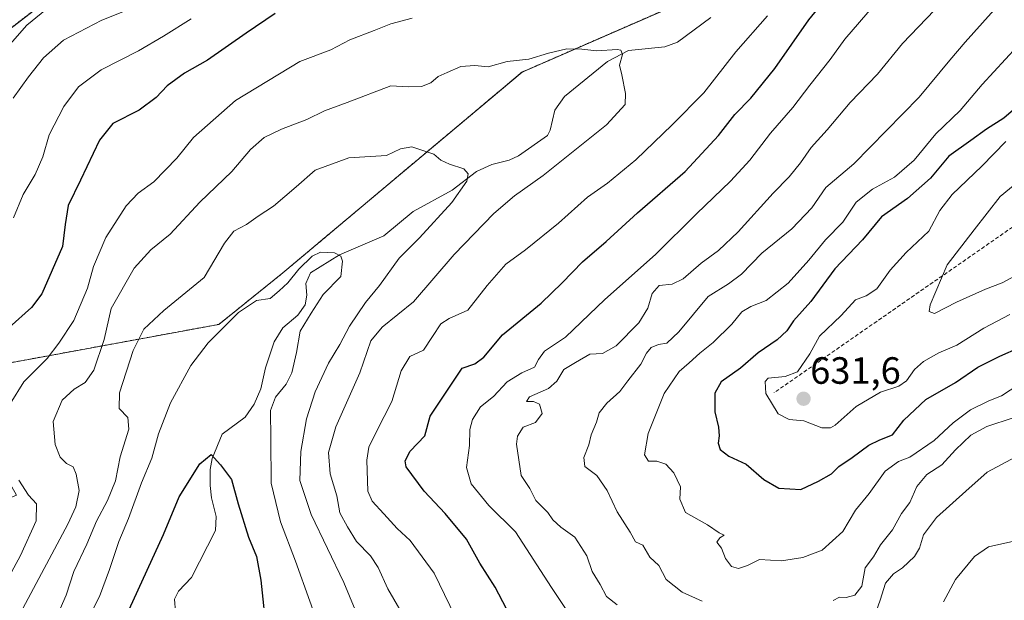
# Model space of a CAD drawing. Units: metres. Extents: x 610450 to 613899, y 4754768 to 4757137.
# Drawn here: x 610957 to 611216, y 4756331 to 4756484 of the extents above; entities that cross this region are included whole.
import ezdxf
from ezdxf.enums import TextEntityAlignment as Align

# ---------------------------------------------------------------- set-up
doc = ezdxf.new("R2010")
doc.units = ezdxf.units.M
doc.header["$MEASUREMENT"] = 0
doc.linetypes.add('TRAZOS', pattern=[0.75, 0.5, -0.25])
doc.linetypes.add('TRAZOSX2', pattern=[1.5, 1, -0.5])
for name, color, linetype, lineweight in [('Arbolado forestal', 92, 'TRAZOS', 0), ('Arbolado forestal CxS', 92, 'Continuous', 0), ('Carátula', 7, 'Continuous', 5), ('Corriente natural lineal', 142, 'Continuous', 13), ('Curva de nivel maestra', 36, 'Continuous', 30), ('Curva de nivel normal', 36, 'Continuous', 0), ('Punto de cota en terreno', 7, 'Continuous', 0), ('Rótulo de punto de cota en terreno', 19, 'Continuous', 0), ('Senda', 19, 'TRAZOSX2', 0)]:
    doc.layers.add(name, color=color, linetype=linetype, lineweight=lineweight)
doc.styles.add('Arial', font='txt', dxfattribs={"height": 0.2})

# ---------------------------------------------------------------- blocks, each defined once
blk = doc.blocks.new('*U153')
at = {"layer": 'Arbolado forestal CxS', "color": 92, "linetype": 'Continuous', "lineweight": 0}
blk.add_polyline3d([(611242.56, 4756663.47, 640.4), (611157.84, 4756599.78, 625.04), (611053.94, 4756545.25, 619.72), (610981.45, 4756503.08, 617.98), (610936.09, 4756468.07, 616.74), (610914.04, 4756417.79, 606.18), (610892.67, 4756407.1, 605.62), (610837.89, 4756392.75, 601.25), (610765.81, 4756375.05, 592.25)], dxfattribs=at)
blk = doc.blocks.new('*U170')
at = {"layer": 'Curva de nivel normal', "color": 36, "linetype": 'Continuous', "lineweight": 0}
for points in [[(610953.53, 4756336.78, 595), (610957, 4756343.29, 595), (610961.16, 4756352.45, 595), (610961.27, 4756356.91, 595), (610959.14, 4756359.17, 595), (610956.61, 4756363.15, 595)], [(610954.28, 4756383.26, 595), (610957.94, 4756389.04, 595), (610964.06, 4756395.18, 595), (610967.12, 4756399.22, 595), (610971.09, 4756405.17, 595), (610974.71, 4756413.7, 595), (610976.25, 4756419.44, 595), (610979.49, 4756427.1, 595), (610984.88, 4756435.44, 595), (610988.07, 4756438.77, 595), (610992.17, 4756441.77, 595), (610998.27, 4756448.02, 595), (611002.63, 4756453.44, 595), (611013.68, 4756463.15, 595), (611030.62, 4756473.5, 595), (611038.82, 4756476.53, 595), (611043.82, 4756479.21, 595), (611050.28, 4756481.68, 595), (611054.65, 4756483.44, 595), (611060.28, 4756484.9, 595)], [(611153.88, 4756485.54, 595), (611145.53, 4756476.06, 595), (611137.15, 4756465.19, 595), (611128.75, 4756456.8, 595), (611119.22, 4756447.54, 595), (611111.71, 4756441.42, 595), (611106.47, 4756437.72, 595), (611098.82, 4756430.9, 595), (611090.17, 4756423.81, 595), (611084.94, 4756420.1, 595), (611080.02, 4756414.44, 595), (611074.97, 4756407.93, 595), (611069.97, 4756405.76, 595), (611067.81, 4756404.32, 595), (611065.6, 4756400.98, 595), (611063.22, 4756397.37, 595), (611059.62, 4756395.68, 595), (611057.34, 4756391.97, 595), (611054.86, 4756383.86, 595), (611050.87, 4756375.99, 595), (611048.85, 4756371.83, 595), (611048.28, 4756368.42, 595), (611048.57, 4756360.19, 595), (611049.73, 4756357.58, 595), (611052.77, 4756354.22, 595), (611056.31, 4756350.38, 595), (611059.74, 4756347.2, 595), (611066.09, 4756338.59, 595), (611074.29, 4756321.58, 595)]]:
    blk.add_polyline3d(points, dxfattribs=at)
blk = doc.blocks.new('*U181')
at = {"layer": 'Curva de nivel normal', "color": 36, "linetype": 'Continuous', "lineweight": 0}
blk.add_polyline3d([(610970.5, 4756318.1, 580), (610977.87, 4756332.44, 580), (610980.47, 4756339.6, 580), (610982.97, 4756346.93, 580), (610985.48, 4756353.01, 580), (610988.93, 4756362.46, 580), (610991.62, 4756368.96, 580), (610993.4, 4756375.33, 580), (610996.59, 4756383.49, 580), (611001.94, 4756393.32, 580), (611006.49, 4756399.32, 580), (611014.53, 4756407.34, 580), (611019.24, 4756410.47, 580), (611022.82, 4756411.04, 580), (611025.19, 4756413.02, 580), (611027.47, 4756415.18, 580), (611030.39, 4756418.77, 580), (611033.91, 4756422.19, 580), (611036.13, 4756423.2, 580), (611039.76, 4756423.05, 580), (611041.49, 4756422.18, 580), (611041.93, 4756420.84, 580), (611041.5, 4756416.77, 580), (611036.84, 4756412.07, 580), (611033.6, 4756407.15, 580), (611030.74, 4756402.44, 580), (611029.82, 4756396.77, 580), (611028.54, 4756391.44, 580), (611027.05, 4756388.44, 580), (611024.26, 4756385.02, 580), (611022.95, 4756381.46, 580), (611023.01, 4756373.96, 580), (611023.1, 4756362.38, 580), (611025.54, 4756352.16, 580), (611029.51, 4756341.8, 580), (611037.1, 4756320.71, 580)], dxfattribs=at)
blk = doc.blocks.new('*U185')
at = {"layer": 'Curva de nivel normal', "color": 36, "linetype": 'Continuous', "lineweight": 0}
blk.add_polyline3d([(611222.56, 4756443.95, 635), (611215.21, 4756437.9, 635), (611208.34, 4756429.1, 635), (611201.27, 4756419.84, 635), (611196.74, 4756409.33, 635), (611196.48, 4756407.58, 635), (611197.89, 4756407.09, 635), (611203.68, 4756410.02, 635), (611211.34, 4756413.43, 635), (611215.77, 4756415.14, 635), (611220, 4756417.45, 635)], dxfattribs=at)
blk = doc.blocks.new('*U193')
at = {"layer": 'Curva de nivel normal', "color": 36, "linetype": 'Continuous', "lineweight": 0}
for points in [[(611218.82, 4756347.04, 605), (611212.15, 4756345.54, 605), (611208.42, 4756343.02, 605), (611203.47, 4756336.97, 605), (611200.33, 4756331.08, 605)], [(611101.39, 4756328.27, 605), (611096.97, 4756334.82, 605), (611087.52, 4756349.47, 605), (611080.45, 4756356.42, 605), (611075.77, 4756362.13, 605), (611074.57, 4756366.46, 605), (611075.36, 4756372.28, 605), (611075.48, 4756376.44, 605), (611076.17, 4756379.1, 605), (611078.23, 4756382.44, 605), (611081.7, 4756385.22, 605), (611085.26, 4756389.03, 605), (611089.15, 4756391.46, 605), (611092.51, 4756392.9, 605), (611093.59, 4756394.96, 605), (611095.12, 4756397.12, 605), (611100.66, 4756400.78, 605), (611111.08, 4756410.78, 605), (611124.38, 4756422.57, 605), (611135.16, 4756433.35, 605), (611144.16, 4756441.92, 605), (611149.23, 4756447.44, 605), (611154.73, 4756454.58, 605), (611160.62, 4756461.34, 605), (611165.06, 4756467.24, 605), (611170.38, 4756473.99, 605), (611174.32, 4756479.38, 605), (611182, 4756488.34, 605)], [(611001.98, 4756484.76, 605), (610994.73, 4756480.17, 605), (610988.1, 4756476.25, 605), (610978.3, 4756471.26, 605), (610972.36, 4756466.76, 605), (610968.5, 4756461.64, 605), (610964.58, 4756454.11, 605), (610962.94, 4756448.36, 605), (610960.89, 4756443.73, 605), (610957.78, 4756438.38, 605), (610955.22, 4756432.29, 605)]]:
    blk.add_polyline3d(points, dxfattribs=at)
blk = doc.blocks.new('*U194')
at = {"layer": 'Curva de nivel normal', "color": 36, "linetype": 'Continuous', "lineweight": 0}
for points in [[(611219.31, 4756369.29, 610), (611211.82, 4756365.26, 610), (611206.15, 4756360.27, 610), (611198.41, 4756353.25, 610), (611195, 4756348.72, 610), (611194, 4756345.23, 610), (611192.63, 4756343.05, 610), (611189.48, 4756339.98, 610), (611187.08, 4756338.47, 610), (611184.99, 4756335.95, 610), (611183.64, 4756331.53, 610), (611181.67, 4756326.03, 610)], [(611114.26, 4756330.23, 610), (611111.5, 4756332.44, 610), (611109.78, 4756335.65, 610), (611107.7, 4756339.06, 610), (611106.26, 4756343.14, 610), (611103.14, 4756348.09, 610), (611099.45, 4756350.72, 610), (611097.37, 4756352.65, 610), (611095.98, 4756354.6, 610), (611092.86, 4756357.81, 610), (611091.23, 4756360.9, 610), (611089.02, 4756364.35, 610), (611087.77, 4756372.63, 610), (611088.01, 4756374.73, 610), (611089.48, 4756377.07, 610), (611092.79, 4756378.33, 610), (611094.49, 4756380.74, 610), (611093.82, 4756383.13, 610), (611092.23, 4756383.85, 610), (611090.4, 4756383.88, 610), (611091.19, 4756385.05, 610), (611096.15, 4756387.32, 610), (611098.4, 4756389.24, 610), (611100.26, 4756392.26, 610), (611103.3, 4756394.11, 610), (611107.05, 4756396.3, 610), (611110.4, 4756396.5, 610), (611114.05, 4756398.56, 610), (611120.03, 4756404.59, 610), (611122.4, 4756408.42, 610), (611123.55, 4756412.32, 610), (611125.33, 4756414.42, 610), (611128.76, 4756414.82, 610), (611131.72, 4756416.23, 610), (611136.43, 4756420.36, 610), (611140.98, 4756423.65, 610), (611146.17, 4756428.57, 610), (611155.42, 4756438.77, 610), (611159.63, 4756443.1, 610), (611162.64, 4756446.77, 610), (611165.38, 4756450.77, 610), (611169.65, 4756455.44, 610), (611175.67, 4756462.64, 610), (611182.86, 4756470.12, 610), (611189.51, 4756478.18, 610), (611197.88, 4756486.99, 610)], [(610990.64, 4756489.18, 610), (610978.46, 4756484.41, 610), (610968.41, 4756479.1, 610), (610963.1, 4756474.48, 610), (610959.13, 4756469.47, 610), (610955.15, 4756463.84, 610)]]:
    blk.add_polyline3d(points, dxfattribs=at)
blk = doc.blocks.new('*U201')
at = {"layer": 'Curva de nivel normal', "color": 36, "linetype": 'Continuous', "lineweight": 0}
blk.add_polyline3d([(611220.13, 4756388.33, 620), (611215.57, 4756385.37, 620), (611212.25, 4756384.02, 620), (611207.42, 4756381.7, 620), (611202.82, 4756378.24, 620), (611197.85, 4756373.62, 620), (611191.46, 4756369.2, 620), (611188.47, 4756368.03, 620), (611184.94, 4756365.51, 620), (611180.69, 4756359.58, 620), (611177.14, 4756355.18, 620), (611173.74, 4756349.62, 620), (611168.34, 4756344.72, 620), (611163.26, 4756342.74, 620), (611157.58, 4756341.85, 620), (611151.84, 4756342.2, 620), (611148.64, 4756340.61, 620), (611146.22, 4756339.84, 620), (611144.42, 4756340.37, 620), (611142.82, 4756342.44, 620), (611141.76, 4756345.22, 620), (611140.59, 4756346.78, 620), (611141.32, 4756347.96, 620), (611142.51, 4756348.67, 620), (611141.16, 4756349.24, 620), (611138.12, 4756351.38, 620), (611132.27, 4756354.63, 620), (611130.83, 4756358.11, 620), (611130.95, 4756361.35, 620), (611129.2, 4756365.08, 620), (611127.07, 4756367.32, 620), (611124.7, 4756368.12, 620), (611122.53, 4756368.15, 620), (611121.48, 4756369.77, 620), (611122.49, 4756375.44, 620), (611126.7, 4756385.99, 620), (611130.63, 4756391.76, 620), (611133.28, 4756394.06, 620), (611136.03, 4756396.59, 620), (611139.62, 4756399.43, 620), (611144.48, 4756404.26, 620), (611147.15, 4756407.5, 620), (611149.48, 4756408.93, 620), (611153.52, 4756410.48, 620), (611159.32, 4756415.01, 620), (611164.84, 4756421.07, 620), (611169.23, 4756426.51, 620), (611173.72, 4756431.13, 620), (611177.3, 4756436.4, 620), (611181.58, 4756439.86, 620), (611187.41, 4756442.95, 620), (611192.59, 4756447.44, 620), (611198.29, 4756454.4, 620), (611204.7, 4756460.6, 620), (611210.48, 4756467.4, 620), (611219.68, 4756477.44, 620)], dxfattribs=at)
blk = doc.blocks.new('*U222')
at = {"layer": 'Curva de nivel normal', "color": 36, "linetype": 'Continuous', "lineweight": 0}
blk.add_polyline3d([(610966.24, 4756326.37, 585), (610969.05, 4756332.82, 585), (610971.12, 4756339.08, 585), (610974.55, 4756346.26, 585), (610977.06, 4756352.35, 585), (610980, 4756357.76, 585), (610982.04, 4756362.95, 585), (610983.29, 4756369.28, 585), (610985.58, 4756376.59, 585), (610985.33, 4756379.61, 585), (610983.04, 4756381.99, 585), (610983.14, 4756386.17, 585), (610986.69, 4756397.28, 585), (610989.56, 4756402.89, 585), (610994.84, 4756407.86, 585), (611005.48, 4756416.55, 585), (611010.78, 4756425.56, 585), (611013.26, 4756428.76, 585), (611016.6, 4756430.54, 585), (611019.66, 4756432.69, 585), (611023.74, 4756435.36, 585), (611029.68, 4756440.42, 585), (611034.69, 4756444.79, 585), (611043.57, 4756448.08, 585), (611053.48, 4756448.73, 585), (611057.15, 4756450.48, 585), (611060.17, 4756451, 585), (611065.98, 4756449.07, 585), (611067.83, 4756447.45, 585), (611070.1, 4756446.39, 585), (611073.89, 4756445.18, 585), (611074.99, 4756443.9, 585), (611074.67, 4756441.92, 585), (611070.7, 4756436.29, 585), (611062.19, 4756427.01, 585), (611056.82, 4756421.63, 585), (611051.68, 4756414.47, 585), (611047.96, 4756409.94, 585), (611043.72, 4756403.75, 585), (611041.17, 4756398.85, 585), (611038.2, 4756393.97, 585), (611034.69, 4756386.44, 585), (611032.38, 4756379.33, 585), (611030.88, 4756370.64, 585), (611030.68, 4756363.02, 585), (611033.67, 4756354.11, 585), (611042.28, 4756336.13, 585), (611048.25, 4756321.78, 585)], dxfattribs=at)
blk = doc.blocks.new('*U226')
at = {"layer": 'Curva de nivel normal', "color": 36, "linetype": 'Continuous', "lineweight": 0}
blk.add_polyline3d([(611217.74, 4756406.81, 630), (611210.96, 4756403.17, 630), (611203.82, 4756398.68, 630), (611199.04, 4756396.65, 630), (611194.99, 4756394.37, 630), (611192.68, 4756392.33, 630), (611190.58, 4756389.3, 630), (611188.48, 4756387.88, 630), (611183.65, 4756386.32, 630), (611177.28, 4756382.52, 630), (611171.76, 4756377.66, 630), (611170.52, 4756376.89, 630), (611168.24, 4756376.94, 630), (611163.45, 4756378.8, 630), (611159.58, 4756379.11, 630), (611156.76, 4756380.63, 630), (611153.51, 4756385.97, 630), (611153.3, 4756389.11, 630), (611154.07, 4756390.04, 630), (611158.55, 4756390.42, 630), (611161.82, 4756391.68, 630), (611165.02, 4756396.44, 630), (611167.6, 4756401.1, 630), (611173.32, 4756406.55, 630), (611177.09, 4756410.67, 630), (611179.87, 4756411.7, 630), (611182.74, 4756413.56, 630), (611186.26, 4756418.44, 630), (611190.44, 4756423.1, 630), (611196.4, 4756428.77, 630), (611199.36, 4756434.21, 630), (611202.53, 4756438.46, 630), (611210.39, 4756445.87, 630), (611216.7, 4756452.35, 630)], dxfattribs=at)
blk = doc.blocks.new('*U227')
at = {"layer": 'Curva de nivel normal', "color": 36, "linetype": 'Continuous', "lineweight": 0}
blk.add_polyline3d([(611059.6, 4756324.68, 590), (611053.88, 4756334.45, 590), (611051.26, 4756340.09, 590), (611049.29, 4756343.14, 590), (611045.63, 4756346.96, 590), (611043.2, 4756350.86, 590), (611041.2, 4756354.55, 590), (611040.37, 4756359.04, 590), (611038.68, 4756364.77, 590), (611038.21, 4756370.44, 590), (611040.16, 4756377.18, 590), (611046.46, 4756391.43, 590), (611049.37, 4756399.85, 590), (611052.33, 4756403.44, 590), (611060.65, 4756410.14, 590), (611071.36, 4756422.6, 590), (611081.82, 4756433.41, 590), (611087.22, 4756438.03, 590), (611094.78, 4756443.44, 590), (611111.46, 4756456.78, 590), (611116.38, 4756462.1, 590), (611116.52, 4756465.08, 590), (611115.56, 4756469.93, 590), (611114.93, 4756472.49, 590), (611115.66, 4756475.28, 590), (611115.27, 4756476.42, 590), (611114.32, 4756476.6, 590), (611108.97, 4756476.27, 590), (611105.01, 4756476.74, 590), (611100.99, 4756476.8, 590), (611096.17, 4756475.65, 590), (611090.99, 4756474.06, 590), (611085.28, 4756473.44, 590), (611080.29, 4756472.09, 590), (611076.82, 4756472.4, 590), (611073.12, 4756472.16, 590), (611069.48, 4756470.57, 590), (611067.15, 4756469.53, 590), (611065.15, 4756467.89, 590), (611062.75, 4756466.86, 590), (611059.2, 4756466.82, 590), (611054.65, 4756467.09, 590), (611043.12, 4756462.68, 590), (611037.15, 4756460.45, 590), (611032.48, 4756458.22, 590), (611025.82, 4756455.68, 590), (611021.26, 4756453.43, 590), (611017.66, 4756450.24, 590), (611012.77, 4756444.44, 590), (611004.27, 4756436.44, 590), (610996.46, 4756427.95, 590), (610991.38, 4756423.83, 590), (610986.97, 4756419.01, 590), (610980.92, 4756408.34, 590), (610979.08, 4756400.16, 590), (610976.39, 4756392.1, 590), (610974.12, 4756388.85, 590), (610971.16, 4756387.1, 590), (610967.99, 4756384.18, 590), (610965.61, 4756378.62, 590), (610966.18, 4756372.52, 590), (610967.48, 4756369.2, 590), (610969.18, 4756367.55, 590), (610970.88, 4756366.6, 590), (610971.75, 4756364.7, 590), (610972.48, 4756360.43, 590), (610971.61, 4756356.1, 590), (610969.51, 4756351.54, 590), (610957.64, 4756329.28, 590)], dxfattribs=at)
blk = doc.blocks.new('*U231')
at = {"layer": 'Curva de nivel normal', "color": 36, "linetype": 'Continuous', "lineweight": 0}
for points in [[(610952.44, 4756475.91, 615), (610958.69, 4756483.03, 615), (610968.6, 4756491.24, 615)], [(611215.15, 4756488.78, 615), (611206.03, 4756478.56, 615), (611201.96, 4756473.85, 615), (611193.85, 4756464.1, 615), (611176.64, 4756446.47, 615), (611169.32, 4756440.22, 615), (611165.6, 4756434.94, 615), (611160.36, 4756429.35, 615), (611152.44, 4756422.92, 615), (611147.06, 4756417.44, 615), (611143.67, 4756414.9, 615), (611138.3, 4756411.54, 615), (611130.53, 4756402.22, 615), (611127.35, 4756399.25, 615), (611125.2, 4756398.89, 615), (611123.28, 4756398.07, 615), (611122.02, 4756396.56, 615), (611120.5, 4756393.66, 615), (611117.08, 4756389.32, 615), (611115, 4756386.52, 615), (611111.56, 4756383.42, 615), (611109.5, 4756380.87, 615), (611108.87, 4756378.44, 615), (611107.4, 4756375.1, 615), (611106.79, 4756372.44, 615), (611105.47, 4756369.09, 615), (611105.76, 4756366.7, 615), (611108.9, 4756364.36, 615), (611111.68, 4756360.42, 615), (611114.31, 4756354.77, 615), (611117.69, 4756349.38, 615), (611119.15, 4756346.91, 615), (611121.06, 4756346.02, 615), (611122.9, 4756342.85, 615), (611125.26, 4756340.64, 615), (611127.19, 4756336.95, 615), (611131.44, 4756333.6, 615), (611136.68, 4756331.25, 615)], [(611171.19, 4756331.38, 615), (611172.87, 4756332.3, 615), (611174.6, 4756332.22, 615), (611176.95, 4756332.86, 615), (611178.78, 4756335.23, 615), (611179.61, 4756340.06, 615), (611181.87, 4756342.96, 615), (611183.67, 4756346.08, 615), (611186.82, 4756350.08, 615), (611189.22, 4756354.3, 615), (611191.46, 4756357.28, 615), (611193.3, 4756361.48, 615), (611195.94, 4756364.62, 615), (611199.89, 4756367.16, 615), (611203.41, 4756371.09, 615), (611207.53, 4756374.95, 615), (611211.71, 4756377.29, 615), (611218.67, 4756379.58, 615)]]:
    blk.add_polyline3d(points, dxfattribs=at)
blk = doc.blocks.new('*U234')
at = {"layer": 'Curva de nivel maestra', "color": 36, "linetype": 'Continuous', "lineweight": 30}
blk.add_polyline3d([(611218.7, 4756460.77, 625), (611216.16, 4756458.58, 625), (611211.59, 4756455.68, 625), (611207.51, 4756452.62, 625), (611201.66, 4756448.54, 625), (611196.82, 4756442.7, 625), (611190.81, 4756437.35, 625), (611183.92, 4756432.51, 625), (611178.98, 4756426.5, 625), (611171.61, 4756418.79, 625), (611165.31, 4756410.21, 625), (611160.78, 4756405.13, 625), (611158.98, 4756402.45, 625), (611156.48, 4756400.15, 625), (611151.48, 4756396.68, 625), (611146.76, 4756392.65, 625), (611141.7, 4756389.07, 625), (611140.02, 4756386.1, 625), (611140.06, 4756381.1, 625), (611140.96, 4756377.1, 625), (611141.21, 4756374.77, 625), (611140.89, 4756372.84, 625), (611141.41, 4756371.17, 625), (611143.68, 4756369.45, 625), (611148.3, 4756367.35, 625), (611152.9, 4756363.34, 625), (611156.87, 4756360.98, 625), (611162.7, 4756360.63, 625), (611167.34, 4756362.82, 625), (611170.78, 4756364.81, 625), (611172.71, 4756366.77, 625), (611176.22, 4756369.12, 625), (611180.62, 4756372.33, 625), (611183.48, 4756373.78, 625), (611186.82, 4756375.09, 625), (611189.82, 4756378.93, 625), (611195.67, 4756384.4, 625), (611203.48, 4756388.85, 625), (611209.31, 4756392.88, 625), (611215.15, 4756395.77, 625), (611220.34, 4756398.06, 625)], dxfattribs=at)
blk = doc.blocks.new('*U240')
at = {"layer": 'Curva de nivel maestra', "color": 36, "linetype": 'Continuous', "lineweight": 30}
for points in [[(611085.15, 4756329.22, 600), (611082.17, 4756334.91, 600), (611078.1, 4756341.27, 600), (611074.55, 4756347.57, 600), (611068.97, 4756354.36, 600), (611063.43, 4756360.19, 600), (611058.7, 4756366.63, 600), (611058.45, 4756368.21, 600), (611059.7, 4756370.8, 600), (611063.57, 4756374.77, 600), (611065.01, 4756380.01, 600), (611073.48, 4756392.63, 600), (611076.76, 4756393.76, 600), (611079.14, 4756395.56, 600), (611084.07, 4756401.44, 600), (611094.24, 4756409.77, 600), (611099.78, 4756415.13, 600), (611105.19, 4756420.69, 600), (611111.35, 4756426.07, 600), (611119.61, 4756433.59, 600), (611132.18, 4756444.44, 600), (611141.02, 4756453.93, 600), (611145.28, 4756459.5, 600), (611149.48, 4756463.85, 600), (611155.82, 4756471.62, 600), (611164.8, 4756484.46, 600), (611172.47, 4756493.88, 600)], [(611024.17, 4756486.11, 600), (611016.48, 4756480.98, 600), (611006.33, 4756473.83, 600), (611000.22, 4756470.43, 600), (610995.67, 4756467.05, 600), (610992.82, 4756463.99, 600), (610988.31, 4756460.65, 600), (610981.37, 4756457.1, 600), (610977.86, 4756452.77, 600), (610972.89, 4756442.22, 600), (610969.6, 4756435.48, 600), (610968.82, 4756430.54, 600), (610968.08, 4756424.72, 600), (610962.63, 4756412.25, 600), (610959.94, 4756408.65, 600), (610954.04, 4756403.4, 600)]]:
    blk.add_polyline3d(points, dxfattribs=at)
blk = doc.blocks.new('5PATER')
at = {"layer": 'Carátula', "linetype": 'Continuous', "lineweight": 5}
h = blk.add_hatch(color=250, dxfattribs=at)
edge = h.paths.add_edge_path()
edge.add_ellipse((0, 0.01), major_axis=(-1.33, -1.34), ratio=0.999422, start_angle=0, end_angle=360)

msp = doc.modelspace()

# ---------------------------------------------------------------- linework, layer by layer
at = {"layer": 'Arbolado forestal', "color": 92, "linetype": 'TRAZOS', "lineweight": 0}
for points in [[(611240.43, 4756661.87, 640.3), (611207.1, 4756636.81, 634.66), (611191.73, 4756625.25, 632.28), (611157.84, 4756599.78, 625.04), (611128.31, 4756584.28, 622.98), (611100, 4756569.42, 621.05), (611068.69, 4756552.99, 620.3), (611053.94, 4756545.25, 619.72), (611046.74, 4756541.06, 619.7), (611034.82, 4756534.13, 619.3), (611022.87, 4756527.18, 618.35), (611009.37, 4756519.32, 617.75), (610999.04, 4756513.31, 617.97), (610981.45, 4756503.08, 617.98), (610978.42, 4756500.74, 617.41), (610974.51, 4756497.73, 616.37), (610947.23, 4756476.67, 616.01), (610945.27, 4756475.16, 615.97), (610943.34, 4756473.66, 615.88), (610936.09, 4756468.07, 616.74), (610924.16, 4756440.86, 611.22), (610923.38, 4756439.09, 611.01), (610922.61, 4756437.33, 610.73), (610914.04, 4756417.79, 606.18)], [(611240.43, 4756661.87, 640.3), (611207.1, 4756636.81, 634.66), (611191.73, 4756625.25, 632.28), (611157.84, 4756599.78, 625.04), (611128.31, 4756584.28, 622.98), (611100, 4756569.42, 621.05), (611068.69, 4756552.99, 620.3), (611053.94, 4756545.25, 619.72), (611046.74, 4756541.06, 619.7), (611034.82, 4756534.13, 619.3), (611022.87, 4756527.18, 618.35), (611009.37, 4756519.32, 617.75), (610999.04, 4756513.31, 617.97), (610981.45, 4756503.08, 617.98), (610978.42, 4756500.74, 617.41), (610974.51, 4756497.73, 616.37), (610947.23, 4756476.67, 616.01), (610945.27, 4756475.16, 615.97), (610943.34, 4756473.66, 615.88), (610936.09, 4756468.07, 616.74), (610924.16, 4756440.86, 611.22), (610923.38, 4756439.09, 611.01), (610922.61, 4756437.33, 610.73), (610914.04, 4756417.79, 606.18)], [(610938.08, 4756391.08, 599.26), (611009.31, 4756404.19, 580.29), (611026.21, 4756417.78, 580.42), (611089.21, 4756470.69, 589.35), (611165.77, 4756504.09, 596.51), (611169.33, 4756506.62, 596.88), (611191.68, 4756522.55, 599.31), (611244.83, 4756560.42, 605.72), (611250.23, 4756563.8, 606.48), (611260.88, 4756570.46, 607.9), (611286.56, 4756586.52, 611.45), (611292.45, 4756590.21, 611.7)], [(610938.08, 4756391.08, 599.26), (611009.31, 4756404.19, 580.29), (611026.21, 4756417.78, 580.42), (611089.21, 4756470.69, 589.35), (611165.77, 4756504.09, 596.51), (611169.33, 4756506.62, 596.88), (611191.68, 4756522.55, 599.31), (611244.83, 4756560.42, 605.72), (611250.23, 4756563.8, 606.48), (611260.88, 4756570.46, 607.9), (611286.56, 4756586.52, 611.45), (611292.45, 4756590.21, 611.7)]]:
    msp.add_polyline3d(points, dxfattribs=at)
at = {"layer": 'Arbolado forestal CxS', "color": 92, "linetype": 'Continuous', "lineweight": 0}
for points in [[(611244.83, 4756560.42, 605.72), (611165.77, 4756504.09, 596.51), (611089.21, 4756470.69, 589.35), (611026.21, 4756417.78, 580.42), (611009.31, 4756404.19, 580.29), (610938.08, 4756391.08, 599.26), (610937.34, 4756412.28, 603.5), (610914.04, 4756417.79, 606.18), (610936.09, 4756468.07, 616.74), (610981.45, 4756503.08, 617.98), (611053.94, 4756545.25, 619.72), (611157.84, 4756599.78, 625.04), (611242.56, 4756663.47, 640.4)], [(610837.9, 4756322.08, 586.48), (610916.71, 4756343, 600.92), (610956.01, 4756359.13, 595.73), (610938.08, 4756391.08, 599.26), (611009.31, 4756404.19, 580.29), (611026.21, 4756417.78, 580.42), (611089.21, 4756470.69, 589.35), (611165.77, 4756504.09, 596.51), (611244.83, 4756560.42, 605.72)]]:
    msp.add_polyline3d(points, dxfattribs=at)
at = {"layer": 'Corriente natural lineal', "color": 142, "linetype": 'Continuous', "lineweight": 13}
msp.add_polyline3d([(611138.95, 4756485.11, 592.82), (611130.22, 4756478.6, 591.42), (611126.88, 4756477.3, 591.14), (611117.26, 4756476.37, 590.19), (611111.72, 4756473.5, 589.56), (611100.39, 4756464.22, 588.33), (611097.82, 4756460.65, 587.96), (611096.59, 4756455.4, 587.42), (611095.91, 4756454.01, 587.25), (611088.26, 4756448.62, 586.65), (611085.84, 4756447.47, 586.55), (611081.29, 4756446.34, 586.5), (611077.24, 4756444.44, 585.5), (611070.76, 4756439.57, 584.37), (611060.49, 4756433.95, 582.6), (611052.77, 4756427.55, 581.72), (611041.14, 4756422.5, 580.06), (611033.51, 4756417.77, 579.53), (611032.27, 4756414.95, 579.34), (611032.47, 4756411.91, 579.15), (611032.05, 4756409.37, 578.76), (611030.12, 4756406.65, 578.94), (611026.15, 4756403.3, 578.5), (611023.9, 4756399.57, 578.06), (611021.6, 4756392.75, 577.35), (611020.39, 4756387.23, 577.48), (611018.61, 4756383.19, 577.4), (611016.23, 4756379.77, 576.06), (611010.19, 4756375.25, 575.9), (611007.51, 4756368.8, 575.05), (611007.06, 4756365.97, 574.7), (611007.03, 4756361.71, 574.23), (611007.37, 4756358.48, 573.85), (611008.62, 4756353.53, 573.51), (611008.43, 4756349.87, 573.26), (611002.13, 4756337.45, 571.85), (610998.7, 4756333.87, 571.5), (610997.62, 4756331.77, 571.24), (610997.92, 4756328.46, 570.9)], dxfattribs=at)
at = {"layer": 'Curva de nivel maestra', "color": 36, "linetype": 'Continuous', "lineweight": 30}
msp.add_polyline3d([(610985.72, 4756329.03, 575), (610990.38, 4756339.45, 575), (610994.72, 4756348.82, 575), (610998.86, 4756358.72, 575), (611004.31, 4756367.46, 575), (611007.26, 4756369.9, 575), (611009.72, 4756367.18, 575), (611012.68, 4756363.32, 575), (611014.4, 4756356.86, 575), (611017.16, 4756348.11, 575), (611019.25, 4756342.99, 575), (611020.34, 4756336.76, 575), (611021.83, 4756322.57, 575)], dxfattribs=at)
at = {"layer": 'Senda', "color": 19, "linetype": 'TRAZOSX2', "lineweight": 0}
msp.add_polyline3d([(611866.57, 4756762.2, 736.29), (611852.54, 4756753.29, 732.83), (611817.76, 4756734.2, 729.55), (611782.72, 4756721.54, 736.04), (611765.52, 4756704.35, 740.24), (611731.78, 4756690.45, 742.71), (611674.9, 4756665.32, 742.09), (611602.8, 4756628.94, 731.28), (611538.64, 4756595.87, 716.77), (611504.9, 4756582.64, 706.13), (611471.83, 4756564.78, 695.8), (611387.83, 4756527.07, 671.85), (611324.99, 4756500.62, 658.68), (611281.99, 4756478.13, 649.8), (611261.49, 4756461.59, 644.9), (611218.49, 4756429.84, 638.09), (611155.65, 4756386.18, 630.45)], dxfattribs=at)

# ---------------------------------------------------------------- block references
at = {"layer": 'Arbolado forestal CxS', "color": 92, "linetype": 'Continuous', "lineweight": 0}
msp.add_blockref('*U153', (0, 0), dxfattribs=at)
at = {"layer": 'Curva de nivel maestra', "color": 36, "linetype": 'Continuous', "lineweight": 30}
for name in ['*U240', '*U234']:
    msp.add_blockref(name, (0, 0), dxfattribs=at)
at = {"layer": 'Curva de nivel normal', "color": 36, "linetype": 'Continuous', "lineweight": 0}
for name in ['*U170', '*U222', '*U181', '*U194', '*U193', '*U201', '*U185', '*U231', '*U226', '*U227']:
    msp.add_blockref(name, (0, 0), dxfattribs=at)
at = {"layer": 'Punto de cota en terreno', "linetype": 'Continuous', "lineweight": 0}
msp.add_blockref('5PATER', (611163.41, 4756384.58, 631.6), dxfattribs=at)

# ---------------------------------------------------------------- texts
at = {"layer": 'Rótulo de punto de cota en terreno', "color": 19, "linetype": 'Continuous', "lineweight": 0, "style": 'Arial'}
msp.add_text('631,6', height=7, dxfattribs=at).set_placement((611165.17, 4756386.34), align=Align.BOTTOM_LEFT)

doc.saveas('drawing.dxf')
